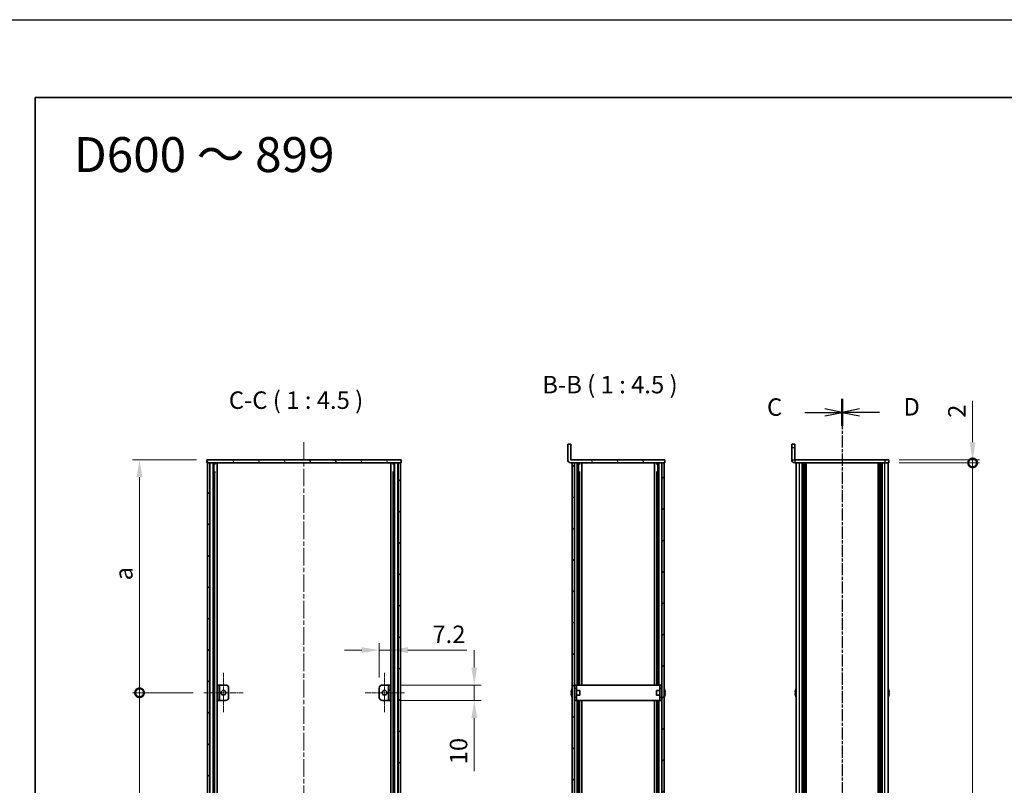
# Model space of a CAD drawing. Units: millimetres. Extents: x -50 to 7754, y -50 to 5419.
# Drawn here: x 792 to 1426, y 2708 to 3200 of the extents above; entities that cross this region are included whole.
import ezdxf

# ---------------------------------------------------------------- set-up
doc = ezdxf.new("R2010")
doc.units = ezdxf.units.MM
doc.header["$LTSCALE"] = 2
doc.linetypes.add('CHAIN', pattern=[0.3543, 0.2362, -0.0295, 0.0591, -0.0295])
doc.layers.get('Defpoints').update_dxf_attribs({"lineweight": 25})
for name, color, linetype, lineweight in [('Border (ISO)', 7, 'Continuous', 35), ('Center Mark (ISO)', 131, 'Continuous', 18), ('Centerline (ISO)', 131, 'Continuous', 18), ('Dimension (ISO)', 7, 'Continuous', 18), ('Hatch (ISO)', 1, 'Continuous', 18), ('Section Line (ISO)', 7, 'CHAIN', 25), ('Symbol (ISO)', 7, 'Continuous', 18), ('Visible (ISO)', 7, 'Continuous', 35), ('Visible Narrow (ISO)', 7, 'Continuous', 25)]:
    doc.layers.add(name, color=color, linetype=linetype, lineweight=lineweight)
doc.styles.add('Note Text (TK)', font='txt')
doc.dimstyles.new('Default - Method 1b (TK)', dxfattribs={"dimscale": 2, "dimtxt": 2.5, "dimasz": 2.5, "dimexe": 1, "dimexo": 1.5, "dimgap": 1, "dimtad": 1, "dimtoh": 1, "dimrnd": 1e-08, "dimdsep": 46, "dimtxsty": 'Note Text (TK)', "dimcen": 0.09, "dimdle": 5, "dimclrd": 100, "dimclre": 100, "dimclrt": 7, "dimadec": 1, "dimazin": 1, "dimtfac": 1, "dimtmove": 0, "dimatfit": 3, "dimfxl": 1, "dimtolj": 1, "dimlwd": -1, "dimlwe": -1, "dimarcsym": 0})
pattern_1 = [(45, (736.75, 1850), (-10.10279, 10.10279), [])]
pattern_2 = [(135.0002, (736.75, 1850), (-10.10275, -10.10283), [])]
pattern_3 = [(120.0002, (736.75, 1850), (-12.37332, -7.14379), [])]

# ---------------------------------------------------------------- blocks, each defined once
blk = doc.blocks.new('図面枠 tk図枠')
at = {"layer": 'Border (ISO)'}
for q in [(405.5, 289), (14.5, 8)]:
    blk.add_line((14.5, 289), q, dxfattribs=at)
blk = doc.blocks.new('*D95')
at = {"layer": 'Defpoints', "color": 0}
for p in [(1030.79, 2794.68), (1030.79, 2772.18), (1023.59, 2770.18)]:
    blk.add_point(p, dxfattribs=at)
at = {"layer": 'Dimension (ISO)', "color": 100}
for p, q in [((1023.59, 2776.93), (1023.59, 2799.18)), ((1030.79, 2778.93), (1030.79, 2799.18)), ((1012.34, 2794.68), (1001.09, 2794.68)), ((1023.59, 2794.68), (1030.79, 2794.68)), ((1042.04, 2794.68), (1080.06, 2794.68))]:
    blk.add_line(p, q, dxfattribs=at)
for points in [[(1012.34, 2796.55), (1012.34, 2792.8), (1023.59, 2794.68)], [(1042.04, 2796.55), (1042.04, 2792.8), (1030.79, 2794.68)]]:
    blk.add_solid(points, dxfattribs=at)
at = {"layer": 'Dimension (ISO)', "color": 7, "insert": (1057.79, 2804.8), "char_height": 11.25, "attachment_point": 4, "style": 'Note Text (TK)'}
blk.add_mtext('\\A1;7.2', dxfattribs=at)
blk = doc.blocks.new('*D96')
at = {"layer": 'Defpoints', "color": 0}
for p in [(1030.79, 2772.18), (1084.79, 2772.18), (1030.79, 2762.18)]:
    blk.add_point(p, dxfattribs=at)
at = {"layer": 'Dimension (ISO)', "color": 100}
for p, q in [((1084.79, 2783.43), (1084.79, 2794.68)), ((1037.54, 2772.18), (1089.29, 2772.18)), ((1084.79, 2772.18), (1084.79, 2762.18)), ((1037.54, 2762.18), (1089.29, 2762.18)), ((1084.79, 2750.93), (1084.79, 2716.62))]:
    blk.add_line(p, q, dxfattribs=at)
for points in [[(1082.91, 2783.43), (1086.66, 2783.43), (1084.79, 2772.18)], [(1082.91, 2750.93), (1086.66, 2750.93), (1084.79, 2762.18)]]:
    blk.add_solid(points, dxfattribs=at)
at = {"layer": 'Dimension (ISO)', "color": 7, "insert": (1074.66, 2721.12), "char_height": 11.25, "attachment_point": 4, "rotation": 90, "style": 'Note Text (TK)'}
blk.add_mtext('\\A1;10', dxfattribs=at)
blk = doc.blocks.new('_DotSmall')
at = {"color": 0, "linetype": 'ByBlock', "const_width": 0.5}
blk.add_lwpolyline([(-0.0625, 0, 1), (0.0625, 0, 1)], format="xyb", close=True, dxfattribs=at)
blk = doc.blocks.new('*D97')
at = {"layer": 'Defpoints', "color": 0}
for p in [(1351.72, 2917.18), (1405.72, 2917.18), (1351.72, 2915.18)]:
    blk.add_point(p, dxfattribs=at)
at = {"layer": 'Dimension (ISO)', "color": 100}
for p, q in [((1405.72, 2928.43), (1405.72, 2955.2)), ((1358.47, 2917.18), (1410.22, 2917.18)), ((1405.72, 2915.18), (1405.72, 2917.18)), ((1358.47, 2915.18), (1410.22, 2915.18)), ((1405.72, 2915.18), (1405.72, 2903.93))]:
    blk.add_line(p, q, dxfattribs=at)
blk.add_solid([(1403.85, 2928.43), (1407.6, 2928.43), (1405.72, 2917.18)], dxfattribs=at)
at = {"layer": 'Dimension (ISO)', "color": 100, "xscale": 11.25, "yscale": 11.25, "zscale": 11.25, "rotation": 90}
blk.add_blockref('_DotSmall', (1405.72, 2915.18), dxfattribs=at)
at = {"layer": 'Dimension (ISO)', "color": 7, "insert": (1395.6, 2944.18), "char_height": 11.25, "attachment_point": 4, "rotation": 90, "style": 'Note Text (TK)'}
blk.add_mtext('\\A1;2', dxfattribs=at)
blk = doc.blocks.new('*D98')
at = {"layer": 'Defpoints', "color": 0}
for p in [(1351.72, 2915.18), (1405.72, 2915.18), (1351.72, 2319.18)]:
    blk.add_point(p, dxfattribs=at)
at = {"layer": 'Dimension (ISO)', "color": 100}
for p, q in [((1358.47, 2915.18), (1410.22, 2915.18)), ((1405.72, 2319.18), (1405.72, 2915.18)), ((1358.47, 2319.18), (1410.22, 2319.18))]:
    blk.add_line(p, q, dxfattribs=at)
at = {"layer": 'Dimension (ISO)', "color": 100, "xscale": 11.25, "yscale": 11.25, "zscale": 11.25}
for p, rotation in [((1405.72, 2915.18), 90), ((1405.72, 2319.18), 270)]:
    blk.add_blockref('_DotSmall', p, dxfattribs=dict(at, rotation=rotation))
at = {"layer": 'Dimension (ISO)', "color": 7, "insert": (1395.6, 2601.5), "char_height": 11.25, "attachment_point": 4, "rotation": 90, "style": 'Note Text (TK)'}
blk.add_mtext('\\A1; \\fＭＳ Ｐゴシック|b0|i0;\\H11.2500;D-4', dxfattribs=at)
blk = doc.blocks.new('*D100')
at = {"layer": 'Defpoints', "color": 0}
for p in [(869.19, 2917.18), (912.59, 2917.18), (910.44, 2767.18)]:
    blk.add_point(p, dxfattribs=at)
at = {"layer": 'Dimension (ISO)', "color": 100}
for p, q in [((905.84, 2917.18), (864.69, 2917.18)), ((869.19, 2767.18), (869.19, 2905.93)), ((903.69, 2767.18), (864.69, 2767.18))]:
    blk.add_line(p, q, dxfattribs=at)
blk.add_solid([(867.31, 2905.93), (871.06, 2905.93), (869.19, 2917.18)], dxfattribs=at)
at = {"layer": 'Dimension (ISO)', "color": 100, "xscale": 11.25, "yscale": 11.25, "zscale": 11.25, "rotation": 270}
blk.add_blockref('_DotSmall', (869.19, 2767.18), dxfattribs=at)
at = {"layer": 'Dimension (ISO)', "color": 7, "insert": (859.06, 2836.12), "char_height": 11.25, "attachment_point": 4, "rotation": 90, "style": 'Note Text (TK)'}
blk.add_mtext('\\A1; \\fＭＳ Ｐゴシック|b0|i0;\\H11.2500;a', dxfattribs=at)
blk = doc.blocks.new('*D101')
at = {"layer": 'Defpoints', "color": 0}
for p in [(869.19, 2767.18), (910.44, 2767.18), (910.44, 2467.18)]:
    blk.add_point(p, dxfattribs=at)
at = {"layer": 'Dimension (ISO)', "color": 100}
for p, q in [((903.69, 2767.18), (864.69, 2767.18)), ((869.19, 2467.18), (869.19, 2767.18)), ((903.69, 2467.18), (864.69, 2467.18))]:
    blk.add_line(p, q, dxfattribs=at)
at = {"layer": 'Dimension (ISO)', "color": 100, "xscale": 11.25, "yscale": 11.25, "zscale": 11.25}
for p, rotation in [((869.19, 2767.18), 90), ((869.19, 2467.18), 270)]:
    blk.add_blockref('_DotSmall', p, dxfattribs=dict(at, rotation=rotation))
at = {"layer": 'Dimension (ISO)', "color": 7, "insert": (859.06, 2611.09), "char_height": 11.25, "attachment_point": 4, "rotation": 90, "style": 'Note Text (TK)'}
blk.add_mtext('\\A1; \\fＭＳ Ｐゴシック|b0|i0;\\H11.2500;b', dxfattribs=at)

msp = doc.modelspace()

# ---------------------------------------------------------------- hatches: boundary and pattern name
at = {"layer": 'Hatch (ISO)'}
h = msp.add_hatch(dxfattribs=at)
h.set_pattern_fill('ANSI31', color=256, scale=114.3, angle=75.0001754, style=0)
h.set_pattern_definition(pattern_3)
edge = h.paths.add_edge_path()
edge.add_line((1207.4421, 2915.1799), (1207.4421, 2917.1799))
edge.add_line((1207.4421, 2917.1799), (1146.9431, 2917.1799))
edge.add_ellipse((1146.9431, 2917.1809), major_axis=(0, -0.001), ratio=1, start_angle=270, end_angle=360, ccw=False)
edge.add_line((1146.9421, 2917.1809), (1146.9421, 2927.1799))
edge.add_line((1146.9421, 2927.1799), (1144.9421, 2927.1799))
edge.add_line((1144.9421, 2927.1799), (1144.9421, 2917.1809))
edge.add_ellipse((1146.9431, 2917.1809), major_axis=(-2.001, 0), ratio=1, start_angle=0, end_angle=90)
edge.add_line((1146.9431, 2915.1799), (1147.7421, 2915.1799))
edge.add_line((1147.7421, 2915.1799), (1149.2421, 2915.1799))
edge.add_line((1149.2421, 2915.1799), (1205.6421, 2915.1799))
edge.add_line((1205.6421, 2915.1799), (1207.1421, 2915.1799))
edge.add_line((1207.1421, 2915.1799), (1207.4421, 2915.1799))
h = msp.add_hatch(dxfattribs=at)
h.set_pattern_fill('ANSI31', color=256, scale=114.3, angle=75.0001754, style=0)
h.set_pattern_definition(pattern_3)
h.paths.add_polyline_path([(912.5876, 2915.1799), (912.8876, 2915.1799), (914.3876, 2915.1799), (1035.7876, 2915.1799), (1037.2876, 2915.1799), (1037.5876, 2915.1799), (1037.5876, 2917.1799), (912.5876, 2917.1799)])
h = msp.add_hatch(dxfattribs=at)
h.set_pattern_fill('ANSI31', color=256, scale=114.3, style=0)
h.set_pattern_definition(pattern_1)
h.paths.add_polyline_path([(912.8876, 2319.1799), (914.3876, 2319.1799), (914.3876, 2915.1799), (912.8876, 2915.1799)])
h = msp.add_hatch(dxfattribs=at)
h.set_pattern_fill('ANSI31', color=256, scale=114.3, angle=90.0002105, style=0)
h.set_pattern_definition(pattern_2)
h.paths.add_polyline_path([(1035.7876, 2319.1799), (1037.2876, 2319.1799), (1037.2876, 2915.1799), (1035.7876, 2915.1799)])
h = msp.add_hatch(dxfattribs=at)
h.set_pattern_fill('ANSI31', color=256, scale=114.3, angle=90.0002105, style=0)
h.set_pattern_definition(pattern_2)
h.paths.add_polyline_path([(1147.7421, 2915.1799), (1147.7421, 2319.1799), (1149.2421, 2319.1799), (1149.2421, 2915.1799)])
h = msp.add_hatch(dxfattribs=at)
h.set_pattern_fill('ANSI31', color=256, scale=114.3, style=0)
h.set_pattern_definition(pattern_1)
h.paths.add_polyline_path([(1207.1421, 2319.1799), (1207.1421, 2915.1799), (1205.6421, 2915.1799), (1205.6421, 2319.1799)])
h = msp.add_hatch(dxfattribs=at)
h.set_pattern_fill('ANSI31', color=256, scale=114.3, angle=105.0002455, style=0)
h.set_pattern_definition([(150.0002, (736.75, 1850), (-7.1437, -12.37337), [])])
h.paths.add_polyline_path([(920.5876, 2772.1799), (919.3876, 2772.1799), (919.3876, 2762.1799), (920.5876, 2762.1799)])
h = msp.add_hatch(dxfattribs=at)
h.set_pattern_fill('ANSI31', color=256, scale=114.3, angle=90.0002105, style=0)
h.set_pattern_definition(pattern_2)
h.paths.add_polyline_path([(1029.5876, 2762.1799), (1030.7876, 2762.1799), (1030.7876, 2772.1799), (1029.5876, 2772.1799)])

# ---------------------------------------------------------------- linework, layer by layer
at = {"color": 6}
msp.add_lwpolyline([(-50, 3200.5), (6386, 3200.5), (6386, 1836), (-50, 1836)], close=True, dxfattribs=at)
at = {"layer": 'Center Mark (ISO)', "linetype": 'CHAIN', "ltscale": 6.296742}
for p, q in [((923.1876, 2779.9299), (923.1876, 2754.4299)), ((1026.9876, 2779.9299), (1026.9876, 2754.4299)), ((935.9376, 2767.1799), (910.4376, 2767.1799)), ((1039.7376, 2767.1799), (1014.2376, 2767.1799))]:
    msp.add_line(p, q, dxfattribs=at)
at = {"layer": 'Centerline (ISO)', "linetype": 'CHAIN', "ltscale": 23.990969}
msp.add_line((975.0876, 2928.4299), (975.0876, 2305.9299), dxfattribs=at)
at = {"layer": 'Section Line (ISO)', "linetype": 'CHAIN', "ltscale": 16.583811}
msp.add_line((1321.7233, 2956.4157), (1321.7233, 2277.9653), dxfattribs=at)
at = {"layer": 'Section Line (ISO)', "linetype": 'Continuous', "lineweight": 50}
for p, q in [((1321.7233, 2956.4157), (1321.7233, 2938.9753)), ((1321.7233, 2956.4098), (1321.7233, 2938.9707))]:
    msp.add_line(p, q, dxfattribs=at)
at = {"layer": 'Section Line (ISO)', "linetype": 'CHAIN', "ltscale": 16.583}
msp.add_line((1321.7233, 2956.4098), (1321.7233, 2277.993), dxfattribs=at)
at = {"layer": 'Section Line (ISO)', "linetype": 'Continuous'}
for p, q in [((1321.7233, 2947.6955), (1310.4733, 2949.9455)), ((1332.9733, 2949.9403), (1321.7233, 2947.6903)), ((1297.5926, 2947.6955), (1310.4733, 2947.6955)), ((1310.4733, 2947.6955), (1321.7233, 2947.6955)), ((1310.4733, 2945.4455), (1321.7233, 2947.6955)), ((1332.9733, 2947.6903), (1321.7233, 2947.6903)), ((1321.7233, 2947.6903), (1332.9733, 2945.4403)), ((1345.8538, 2947.6903), (1332.9733, 2947.6903))]:
    msp.add_line(p, q, dxfattribs=at)
at = {"layer": 'Visible (ISO)'}
for p, q in [((1146.9421, 2927.1799), (1144.9421, 2927.1799)), ((1144.9421, 2927.1799), (1144.9421, 2917.1809)), ((1146.9421, 2917.1809), (1146.9421, 2927.1799)), ((1289.2233, 2925.1799), (1289.2233, 2927.1799)), ((1291.2233, 2927.1799), (1289.2233, 2927.1799)), ((1289.2233, 2925.1799), (1289.2233, 2917.1809)), ((1291.2233, 2927.1799), (1291.2233, 2925.1799)), ((1291.2233, 2925.1799), (1291.2233, 2917.1809)), ((1037.5876, 2917.1799), (912.5876, 2917.1799)), ((912.5876, 2917.1799), (912.5876, 2915.1799)), ((1037.5876, 2915.1799), (1037.5876, 2917.1799)), ((1207.4421, 2917.1799), (1146.9431, 2917.1799)), ((1207.4421, 2915.1799), (1207.4421, 2917.1799)), ((1349.2233, 2917.1799), (1291.2243, 2917.1799)), ((1349.2233, 2917.1799), (1351.7233, 2917.1799)), ((1351.7233, 2915.1799), (1351.7233, 2917.1799)), ((912.5876, 2915.1799), (1037.5876, 2915.1799)), ((914.3876, 2915.1799), (912.8876, 2915.1799)), ((912.8876, 2915.1799), (912.8876, 2319.1799)), ((914.3876, 2319.1799), (914.3876, 2915.1799)), ((914.4376, 2319.1799), (914.4376, 2915.1799)), ((917.0738, 2319.1799), (917.0738, 2915.1799)), ((917.0738, 2914.9899), (917.8314, 2914.9899)), ((917.0738, 2914.4899), (918.0465, 2914.4899)), ((919.2182, 2319.1799), (919.2182, 2915.1799)), ((1030.9571, 2319.1799), (1030.9571, 2915.1799)), ((1032.1288, 2914.4899), (1033.1015, 2914.4899)), ((1032.3439, 2914.9899), (1033.1015, 2914.9899)), ((1033.1015, 2319.1799), (1033.1015, 2915.1799)), ((1035.7376, 2319.1799), (1035.7376, 2915.1799)), ((1037.2876, 2915.1799), (1035.7876, 2915.1799)), ((1035.7876, 2915.1799), (1035.7876, 2319.1799)), ((1037.2876, 2319.1799), (1037.2876, 2915.1799)), ((1146.9431, 2915.1799), (1207.4421, 2915.1799)), ((1147.7421, 2915.1799), (1147.7421, 2319.1799)), ((1149.2421, 2915.1799), (1147.7421, 2915.1799)), ((1149.2421, 2319.1799), (1149.2421, 2915.1799)), ((1151.9208, 2772.1799), (1151.9208, 2915.1799)), ((1151.9208, 2914.9899), (1152.687, 2914.9899)), ((1151.9208, 2914.4899), (1152.9029, 2914.4899)), ((1154.0921, 2772.1799), (1154.0921, 2915.1799)), ((1200.7921, 2772.1799), (1200.7921, 2915.1799)), ((1201.9813, 2914.4899), (1202.9633, 2914.4899)), ((1202.1971, 2914.9899), (1202.9633, 2914.9899)), ((1202.9633, 2772.1799), (1202.9633, 2915.1799)), ((1207.1421, 2915.1799), (1205.6421, 2915.1799)), ((1205.6421, 2915.1799), (1205.6421, 2319.1799)), ((1207.1421, 2319.1799), (1207.1421, 2915.1799)), ((1349.2233, 2915.1799), (1291.2243, 2915.1799)), ((1292.0233, 2319.1799), (1292.0233, 2915.1799)), ((1295.8733, 2319.1799), (1295.8733, 2915.1799)), ((1296.1233, 2319.1799), (1296.1233, 2915.1799)), ((1296.3733, 2319.1799), (1296.3733, 2915.1799)), ((1296.6233, 2319.1799), (1296.6233, 2915.1799)), ((1296.8733, 2319.1799), (1296.8733, 2915.1799)), ((1297.1233, 2319.1799), (1297.1233, 2915.1799)), ((1297.3733, 2319.1799), (1297.3733, 2915.1799)), ((1297.6233, 2319.1799), (1297.6233, 2915.1799)), ((1297.8733, 2319.1799), (1297.8733, 2915.1799)), ((1298.3733, 2319.1799), (1298.3733, 2915.1799)), ((1298.4233, 2915.1799), (1298.4233, 2319.1799)), ((1345.0233, 2319.1799), (1345.0233, 2915.1799)), ((1345.0733, 2319.1799), (1345.0733, 2915.1799)), ((1345.5733, 2319.1799), (1345.5733, 2915.1799)), ((1345.8233, 2319.1799), (1345.8233, 2915.1799)), ((1346.0733, 2319.1799), (1346.0733, 2915.1799)), ((1346.3233, 2319.1799), (1346.3233, 2915.1799)), ((1346.5733, 2319.1799), (1346.5733, 2915.1799)), ((1346.8233, 2319.1799), (1346.8233, 2915.1799)), ((1347.0733, 2319.1799), (1347.0733, 2915.1799)), ((1347.3233, 2319.1799), (1347.3233, 2915.1799)), ((1347.5733, 2319.1799), (1347.5733, 2915.1799)), ((1351.7233, 2915.1799), (1349.2233, 2915.1799)), ((1351.4233, 2319.1799), (1351.4233, 2915.1799)), ((917.0738, 2909.1799), (918.0465, 2909.1799)), ((1032.1288, 2909.1799), (1033.1015, 2909.1799)), ((1151.9208, 2909.1799), (1152.9029, 2909.1799)), ((1152.5802, 2772.1799), (1152.5802, 2909.1799)), ((1201.9813, 2909.1799), (1202.9633, 2909.1799)), ((1202.3039, 2772.1799), (1202.3039, 2909.1799)), ((920.5876, 2772.1799), (919.3876, 2772.1799)), ((919.3876, 2772.1799), (919.3876, 2762.1799)), ((920.5876, 2762.1799), (920.5876, 2772.1799)), ((920.5876, 2772.1799), (920.5886, 2772.1799)), ((920.5886, 2772.1799), (924.5876, 2772.1799)), ((1025.5876, 2772.1799), (1029.5866, 2772.1799)), ((1029.5866, 2772.1799), (1029.5876, 2772.1799)), ((1030.7876, 2772.1799), (1029.5876, 2772.1799)), ((1029.5876, 2772.1799), (1029.5876, 2762.1799)), ((1030.7876, 2762.1799), (1030.7876, 2772.1799)), ((1150.5421, 2772.1799), (1149.3421, 2772.1799)), ((1149.3421, 2770.1799), (1149.3421, 2772.1799)), ((1150.5421, 2772.1799), (1150.5421, 2770.1799)), ((1150.5421, 2772.1799), (1150.5431, 2772.1799)), ((1204.3411, 2772.1799), (1150.5431, 2772.1799)), ((1204.3411, 2772.1799), (1204.3421, 2772.1799)), ((1204.3421, 2770.1799), (1204.3421, 2772.1799)), ((1205.5421, 2772.1799), (1204.3421, 2772.1799)), ((1205.5421, 2772.1799), (1205.5421, 2770.1799)), ((926.5876, 2770.1799), (926.5876, 2764.1799)), ((1023.5876, 2764.1799), (1023.5876, 2770.1799)), ((1147.3768, 2767.5549), (1147.2535, 2767.5549)), ((1147.2535, 2766.8049), (1147.3768, 2766.8049)), ((1147.3768, 2768.7799), (1147.3671, 2768.7799)), ((1147.3671, 2765.5799), (1147.3768, 2765.5799)), ((1149.3421, 2768.6799), (1149.2613, 2768.6799)), ((1149.3421, 2765.6799), (1149.2613, 2765.6799)), ((1149.3421, 2764.1799), (1149.3421, 2770.1799)), ((1150.5421, 2764.1799), (1150.5421, 2770.1799)), ((1152.7421, 2768.6799), (1150.5421, 2768.6799)), ((1152.7421, 2765.6799), (1150.5421, 2765.6799)), ((1152.7421, 2768.6799), (1152.7421, 2765.6799)), ((1202.1421, 2765.6799), (1202.1421, 2768.6799)), ((1202.1421, 2768.6799), (1204.3421, 2768.6799)), ((1202.1421, 2765.6799), (1204.3421, 2765.6799)), ((1204.3421, 2770.1799), (1204.3421, 2764.1799)), ((1205.5421, 2770.1799), (1205.5421, 2764.1799)), ((1205.5421, 2768.6799), (1205.6228, 2768.6799)), ((1205.5421, 2765.6799), (1205.6228, 2765.6799)), ((1207.5171, 2768.7799), (1207.5073, 2768.7799)), ((1207.6306, 2767.5549), (1207.5073, 2767.5549)), ((1207.5073, 2766.8049), (1207.6306, 2766.8049)), ((1207.5073, 2765.5799), (1207.5171, 2765.5799)), ((1291.658, 2767.5549), (1291.5348, 2767.5549)), ((1291.5348, 2766.8049), (1291.658, 2766.8049)), ((1291.658, 2768.7799), (1291.6483, 2768.7799)), ((1291.6483, 2765.5799), (1291.658, 2765.5799)), ((1351.7983, 2768.7799), (1351.7886, 2768.7799)), ((1351.9118, 2767.5549), (1351.7886, 2767.5549)), ((1351.7886, 2766.8049), (1351.9118, 2766.8049)), ((1351.7886, 2765.5799), (1351.7983, 2765.5799)), ((919.3876, 2762.1799), (920.5876, 2762.1799)), ((920.5886, 2762.1799), (920.5876, 2762.1799)), ((924.5876, 2762.1799), (920.5886, 2762.1799)), ((1029.5866, 2762.1799), (1025.5876, 2762.1799)), ((1029.5876, 2762.1799), (1029.5866, 2762.1799)), ((1029.5876, 2762.1799), (1030.7876, 2762.1799)), ((1149.3421, 2762.1799), (1149.3421, 2764.1799)), ((1149.3421, 2762.1799), (1150.5421, 2762.1799)), ((1150.5421, 2764.1799), (1150.5421, 2762.1799)), ((1150.5431, 2762.1799), (1150.5421, 2762.1799)), ((1150.5431, 2762.1799), (1204.3411, 2762.1799)), ((1151.9208, 2472.1799), (1151.9208, 2762.1799)), ((1152.5802, 2472.1799), (1152.5802, 2762.1799)), ((1154.0921, 2472.1799), (1154.0921, 2762.1799)), ((1200.7921, 2472.1799), (1200.7921, 2762.1799)), ((1202.3039, 2472.1799), (1202.3039, 2762.1799)), ((1202.9633, 2472.1799), (1202.9633, 2762.1799)), ((1204.3421, 2762.1799), (1204.3411, 2762.1799)), ((1204.3421, 2762.1799), (1204.3421, 2764.1799)), ((1204.3421, 2762.1799), (1205.5421, 2762.1799)), ((1205.5421, 2764.1799), (1205.5421, 2762.1799))]:
    msp.add_line(p, q, dxfattribs=at)
for centre in [(923.1876, 2767.1799), (1026.9876, 2767.1799)]:
    msp.add_circle(centre, 1.5, dxfattribs=at)
for centre, radius, start, end in [((1146.9431, 2917.1809), 2.001, 180, 270), ((1146.9431, 2917.1809), 0.001, 180, 270), ((1291.2243, 2917.1809), 2.001, 180, 270), ((1291.2243, 2917.1809), 0.001, 180, 270), ((924.5876, 2770.1799), 2, 0, 90), ((1025.5876, 2770.1799), 2, 90, 180), ((1154.5943, 2767.1799), 7.3928, 167.5006972, 173.2025995), ((1154.5943, 2767.1799), 7.3928, 186.7974005, 192.4993028), ((1154.5943, 2767.1799), 7.4023, 157.7739189, 167.5170059), ((1154.5943, 2767.1799), 7.2273, 177.0257751, 182.9742249), ((1154.5943, 2767.1799), 7.4023, 192.4829941, 202.2260811), ((1149.2613, 2768.7799), 0.1, 258.8964712, 270), ((1149.2613, 2765.5799), 0.1, 90, 101.1035288), ((1205.6228, 2768.7799), 0.1, 270, 281.1035288), ((1205.6228, 2765.5799), 0.1, 78.8964712, 90), ((1200.2898, 2767.1799), 7.4023, 12.4829941, 22.2260811), ((1200.2898, 2767.1799), 7.4023, 337.7739189, 347.5170059), ((1200.2898, 2767.1799), 7.3928, 6.7974005, 12.4993028), ((1200.2898, 2767.1799), 7.2273, 357.0257751, 2.9742249), ((1200.2898, 2767.1799), 7.3928, 347.5006972, 353.2025995), ((1298.8756, 2767.1799), 7.3928, 167.5006972, 173.2025995), ((1298.8756, 2767.1799), 7.3928, 186.7974005, 192.4993028), ((1298.8756, 2767.1799), 7.4023, 157.7739189, 167.5170059), ((1298.8756, 2767.1799), 7.2273, 177.0257751, 182.9742249), ((1298.8756, 2767.1799), 7.4023, 192.4829941, 202.2260811), ((1344.571, 2767.1799), 7.4023, 12.4829941, 22.2260811), ((1344.571, 2767.1799), 7.4023, 337.7739189, 347.5170059), ((1344.571, 2767.1799), 7.3928, 6.7974005, 12.4993028), ((1344.571, 2767.1799), 7.2273, 357.0257751, 2.9742249), ((1344.571, 2767.1799), 7.3928, 347.5006972, 353.2025995), ((924.5876, 2764.1799), 2, 270, 0), ((1025.5876, 2764.1799), 2, 180, 270)]:
    msp.add_arc(centre, radius, start, end, dxfattribs=at)
for points in [[(1147.2535, 2768.0549), (1147.2461, 2767.9924), (1147.2396, 2767.9255), (1147.231, 2767.8022), (1147.2289, 2767.7459), (1147.2289, 2767.6568), (1147.231, 2767.6183), (1147.2396, 2767.5674), (1147.2461, 2767.5549), (1147.2535, 2767.5549)], [(1147.2535, 2766.8049), (1147.2461, 2766.8049), (1147.2396, 2766.7924), (1147.231, 2766.7415), (1147.2289, 2766.703), (1147.2289, 2766.6139), (1147.231, 2766.5576), (1147.2396, 2766.4343), (1147.2461, 2766.3674), (1147.2535, 2766.3049)], [(1207.6306, 2767.5549), (1207.638, 2767.5549), (1207.6445, 2767.5674), (1207.6531, 2767.6183), (1207.6552, 2767.6568), (1207.6552, 2767.7459), (1207.6531, 2767.8022), (1207.6445, 2767.9255), (1207.638, 2767.9924), (1207.6306, 2768.0549)], [(1207.6306, 2766.3049), (1207.638, 2766.3674), (1207.6445, 2766.4343), (1207.6531, 2766.5576), (1207.6552, 2766.6139), (1207.6552, 2766.703), (1207.6531, 2766.7415), (1207.6445, 2766.7924), (1207.638, 2766.8049), (1207.6306, 2766.8049)], [(1291.5348, 2768.0549), (1291.5273, 2767.9924), (1291.5208, 2767.9255), (1291.5122, 2767.8022), (1291.5101, 2767.7459), (1291.5101, 2767.6568), (1291.5122, 2767.6183), (1291.5208, 2767.5674), (1291.5273, 2767.5549), (1291.5348, 2767.5549)], [(1291.5348, 2766.8049), (1291.5273, 2766.8049), (1291.5208, 2766.7924), (1291.5122, 2766.7415), (1291.5101, 2766.703), (1291.5101, 2766.6139), (1291.5122, 2766.5576), (1291.5208, 2766.4343), (1291.5273, 2766.3674), (1291.5348, 2766.3049)], [(1351.9118, 2767.5549), (1351.9193, 2767.5549), (1351.9257, 2767.5674), (1351.9343, 2767.6183), (1351.9365, 2767.6568), (1351.9365, 2767.7459), (1351.9343, 2767.8022), (1351.9257, 2767.9255), (1351.9193, 2767.9924), (1351.9118, 2768.0549)], [(1351.9118, 2766.3049), (1351.9193, 2766.3674), (1351.9257, 2766.4343), (1351.9343, 2766.5576), (1351.9365, 2766.6139), (1351.9365, 2766.703), (1351.9343, 2766.7415), (1351.9257, 2766.7924), (1351.9193, 2766.8049), (1351.9118, 2766.8049)]]:
    msp.add_open_spline(points, degree=3, knots=[0.076192776, 0.076192776, 0.076192776, 0.076192776, 0.0950828432, 0.0950828432, 0.1139729103, 0.1139729103, 0.1328629774, 0.1328629774, 0.1517530446, 0.1517530446, 0.1517530446, 0.1517530446], dxfattribs=at)
at = {"layer": 'Visible Narrow (ISO)'}
for p, q in [((1289.2233, 2925.1799), (1291.2233, 2925.1799)), ((1289.2233, 2917.1809), (1291.2233, 2917.1809)), ((1291.2243, 2917.1799), (1291.2243, 2915.1799)), ((1349.2233, 2917.1799), (1349.2233, 2915.1799)), ((914.7376, 2319.1799), (914.7376, 2915.1799)), ((916.5197, 2319.1799), (916.5197, 2915.1799)), ((916.6652, 2319.1799), (916.6652, 2915.1799)), ((1033.5101, 2319.1799), (1033.5101, 2915.1799)), ((1033.6556, 2319.1799), (1033.6556, 2915.1799)), ((1035.4376, 2319.1799), (1035.4376, 2915.1799)), ((1149.4184, 2772.1799), (1149.4184, 2915.1799)), ((1151.0638, 2772.1799), (1151.0638, 2915.1799)), ((1154.0544, 2772.1799), (1154.0544, 2915.1799)), ((1200.8297, 2772.1799), (1200.8297, 2915.1799)), ((1203.8203, 2772.1799), (1203.8203, 2915.1799)), ((1205.4657, 2772.1799), (1205.4657, 2915.1799)), ((1294.2233, 2319.1799), (1294.2233, 2915.1799)), ((1298.1233, 2319.1799), (1298.1233, 2915.1799)), ((1298.6733, 2319.1799), (1298.6733, 2915.1799)), ((1344.7733, 2915.1799), (1344.7733, 2319.1799)), ((1345.3233, 2319.1799), (1345.3233, 2915.1799)), ((1349.2233, 2319.1799), (1349.2233, 2915.1799)), ((917.7259, 2325.1799), (917.7259, 2909.1799)), ((1032.4494, 2325.1799), (1032.4494, 2909.1799)), ((920.5886, 2772.1799), (920.5886, 2762.1799)), ((1029.5866, 2762.1799), (1029.5866, 2772.1799)), ((1150.5431, 2772.1799), (1150.5431, 2768.6799)), ((1204.3411, 2768.6799), (1204.3411, 2772.1799)), ((1149.2613, 2768.6799), (1149.2613, 2765.6799)), ((1149.3421, 2770.1799), (1150.5421, 2770.1799)), ((1150.5431, 2765.6799), (1150.5431, 2762.1799)), ((1204.3411, 2762.1799), (1204.3411, 2765.6799)), ((1204.3421, 2770.1799), (1205.5421, 2770.1799)), ((1205.6228, 2765.6799), (1205.6228, 2768.6799)), ((1150.5421, 2764.1799), (1149.3421, 2764.1799)), ((1149.4184, 2472.1799), (1149.4184, 2762.1799)), ((1151.0638, 2472.1799), (1151.0638, 2762.1799)), ((1154.0544, 2472.1799), (1154.0544, 2762.1799)), ((1200.8297, 2472.1799), (1200.8297, 2762.1799)), ((1203.8203, 2472.1799), (1203.8203, 2762.1799)), ((1205.5421, 2764.1799), (1204.3421, 2764.1799)), ((1205.4657, 2472.1799), (1205.4657, 2762.1799))]:
    msp.add_line(p, q, dxfattribs=at)

# ---------------------------------------------------------------- block references
at = {"xscale": 4.5, "yscale": 4.5, "zscale": 4.5}
msp.add_blockref('図面枠 tk図枠', (736.75, 1850), dxfattribs=at)

# ---------------------------------------------------------------- texts
at = {"layer": 'Section Line (ISO)', "char_height": 11.25, "attachment_point": 7, "style": 'Note Text (TK)'}
for s, insert in [('C', (1273.2971, 2941.9718)), ('D', (1361.1973, 2942.164))]:
    msp.add_mtext(s, dxfattribs=dict(at, insert=insert))
at = {"layer": 'Symbol (ISO)', "color": 7, "insert": (826.9472, 3113.6646), "char_height": 22.5, "width": 175.601016, "attachment_point": 4, "line_spacing_factor": 1.5, "style": 'Note Text (TK)'}
msp.add_mtext('{\\fＭＳ Ｐゴシック|b0|i0;\\H22.5000;D600 ～ 899}', dxfattribs=at)
at = {"layer": 'Symbol (ISO)', "color": 7, "char_height": 11.25, "attachment_point": 7, "style": 'Note Text (TK)'}
for s, insert in [('B-B ( 1 : 4.5 )', (1128.5758, 2956.4299)), ('C-C ( 1 : 4.5 )', (926.6878, 2946.43))]:
    msp.add_mtext(s, dxfattribs=dict(at, insert=insert))

# ---------------------------------------------------------------- dimensions: what is measured, and where the dimension line sits
at = {"layer": 'Dimension (ISO)', "color": 100}
for base, p1, p2, override, picture, middle in [((1405.7233, 2917.1799), (1351.7233, 2915.1799), (1351.7233, 2917.1799), {"dimscale": 0, "dimtxt": 11.25, "dimasz": 11.25, "dimexe": 4.5, "dimexo": 6.75, "dimgap": 4.5, "dimtoh": 0, "dimdec": 2, "dimblk1": 'DotSmall', "dimsah": 1, "dimcen": 0.405, "dimdle": 0, "dimtol": 0, "dimlim": 0, "dimtp": 0, "dimtm": 0, "dimtdec": 2, "dimtofl": 1, "dimatfit": 1}, '*D97', (1405.7233, 2947.4398)), ((1084.7876, 2772.1799), (1030.7876, 2762.1799), (1030.7876, 2772.1799), {"dimscale": 0, "dimtxt": 11.25, "dimasz": 11.25, "dimexe": 4.5, "dimexo": 6.75, "dimgap": 4.5, "dimtoh": 0, "dimdec": 2, "dimcen": 0.405, "dimtol": 0, "dimlim": 0, "dimtp": 0, "dimtm": 0, "dimtdec": 2, "dimtofl": 1, "dimatfit": 1}, '*D96', (1084.7876, 2728.1487))]:
    dim = msp.add_linear_dim(base=base, p1=p1, p2=p2, angle=90, dimstyle='Default - Method 1b (TK)', override=override, dxfattribs=at)
    dim.commit()
    dim.dimension.update_dxf_attribs({"geometry": picture, "text_midpoint": middle, "dimtype": 160})
for base, p1, p2, text, override, picture, middle in [((869.1876, 2917.1799), (910.4376, 2767.1799), (912.5876, 2917.1799), ' \\fＭＳ Ｐゴシック|b0|i0;\\H11.2500;a', {"dimscale": 0, "dimtxt": 11.25, "dimasz": 11.25, "dimexe": 4.5, "dimexo": 6.75, "dimgap": 4.5, "dimtoh": 0, "dimdec": 2, "dimblk1": 'DotSmall', "dimsah": 1, "dimcen": 0.405, "dimdle": 0, "dimtol": 0, "dimlim": 0, "dimtp": 0, "dimtm": 0, "dimtdec": 2, "dimtofl": 0, "dimatfit": 1}, '*D100', (869.1876, 2842.2249)), ((1405.7233, 2915.1799), (1351.7233, 2319.1799), (1351.7233, 2915.1799), ' \\fＭＳ Ｐゴシック|b0|i0;\\H11.2500;D-4', {"dimscale": 0, "dimtxt": 11.25, "dimasz": 11.25, "dimexe": 4.5, "dimexo": 6.75, "dimgap": 4.5, "dimtoh": 0, "dimdec": 2, "dimblk1": 'DotSmall', "dimblk2": 'DotSmall', "dimsah": 1, "dimcen": 0.405, "dimdle": 0, "dimtol": 0, "dimlim": 0, "dimtp": 0, "dimtm": 0, "dimtdec": 2, "dimtofl": 0, "dimatfit": 1}, '*D98', (1405.7233, 2617.2249)), ((869.1876, 2767.1799), (910.4376, 2467.1799), (910.4376, 2767.1799), ' \\fＭＳ Ｐゴシック|b0|i0;\\H11.2500;b', {"dimscale": 0, "dimtxt": 11.25, "dimasz": 11.25, "dimexe": 4.5, "dimexo": 6.75, "dimgap": 4.5, "dimtoh": 0, "dimdec": 2, "dimblk1": 'DotSmall', "dimblk2": 'DotSmall', "dimsah": 1, "dimcen": 0.405, "dimdle": 0, "dimtol": 0, "dimlim": 0, "dimtp": 0, "dimtm": 0, "dimtdec": 2, "dimtofl": 0, "dimatfit": 1}, '*D101', (869.1876, 2617.2249))]:
    dim = msp.add_linear_dim(base=base, p1=p1, p2=p2, angle=90, text=text, dimstyle='Default - Method 1b (TK)', override=override, dxfattribs=at)
    dim.commit()
    dim.dimension.update_dxf_attribs({"geometry": picture, "text_midpoint": middle, "dimtype": 160})
dim = msp.add_linear_dim(base=(1030.7876, 2794.6799), p1=(1023.5876, 2770.1799), p2=(1030.7876, 2772.1799), dimstyle='Default - Method 1b (TK)', override={"dimscale": 0, "dimtxt": 11.25, "dimasz": 11.25, "dimexe": 4.5, "dimexo": 6.75, "dimgap": 4.5, "dimtoh": 0, "dimdec": 2, "dimcen": 0.405, "dimtol": 0, "dimlim": 0, "dimtp": 0, "dimtm": 0, "dimtdec": 2, "dimtofl": 1, "dimatfit": 1}, dxfattribs=at)
dim.commit()
dim.dimension.update_dxf_attribs({"geometry": '*D95', "text_midpoint": (1066.6726, 2794.6799), "dimtype": 160})

doc.saveas('drawing.dxf')
